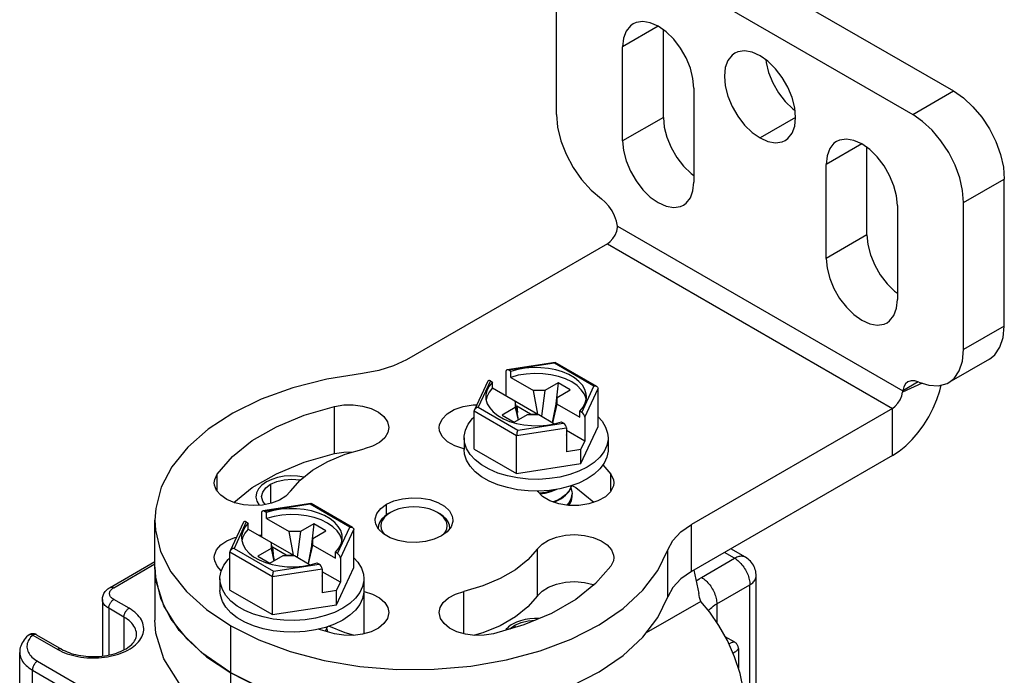
# Model space of a CAD drawing. Units: inches. Extents: x 0.5 to 33.6, y 0.5 to 21.6.
# Drawn here: x 29.7 to 30.3, y 14.1 to 14.5 of the extents above; entities that cross this region are included whole.
import ezdxf

# ---------------------------------------------------------------- set-up
doc = ezdxf.new("R2010")
doc.units = ezdxf.units.IN
doc.header["$LTSCALE"] = 1.87
doc.header["$MEASUREMENT"] = 0
doc.linetypes.add('HIDDEN', pattern=[0.2, 0.1, -0.1])
doc.layers.get('0').update_dxf_attribs({"linetype": 'CONTINUOUS'})
doc.layers.add('AXIS', color=7, linetype='CONTINUOUS')
doc.layers.add('DEFAULT_2', color=7, linetype='HIDDEN')

msp = doc.modelspace()

# ---------------------------------------------------------------- linework, layer by layer
at = {"color": 7, "linetype": 'CONTINUOUS'}
for p, q in [((30.08044, 14.61167), (30.28924, 14.49112)), ((30.05261, 14.5956), (30.2614, 14.47505)), ((30.2614, 14.47505), (30.28924, 14.49112)), ((30.2962, 14.41478), (30.32404, 14.43085)), ((30.05944, 14.39877), (30.25456, 14.28612)), ((30.05261, 14.38665), (29.91527, 14.30736)), ((30.05261, 14.38665), (30.24748, 14.27414)), ((30.01691, 14.30558), (29.98402, 14.30049)), ((30.01647, 14.30502), (29.98522, 14.30019)), ((30.04345, 14.28944), (30.01647, 14.30502)), ((30.01691, 14.30558), (30.01699, 14.30556)), ((30.04543, 14.28915), (30.01699, 14.30556)), ((29.98318, 14.29932), (29.98318, 14.28288)), ((29.98661, 14.29938), (29.98522, 14.30019)), ((29.98661, 14.29537), (29.98661, 14.29938)), ((29.98661, 14.29537), (30.00215, 14.2864)), ((29.97078, 14.29272), (29.96171, 14.27317)), ((29.9727, 14.29295), (29.96432, 14.27492)), ((29.9727, 14.29295), (29.97409, 14.29215)), ((29.97409, 14.28813), (29.97409, 14.29215)), ((29.97409, 14.28813), (30.0051, 14.27023)), ((30.01885, 14.29162), (30.0098, 14.2864)), ((30.01885, 14.29162), (30.01735, 14.27727)), ((30.0272, 14.2868), (30.01885, 14.29162)), ((30.03508, 14.2714), (30.04345, 14.28944)), ((30.03712, 14.26818), (30.04624, 14.28783)), ((30.04624, 14.26174), (30.04624, 14.28783)), ((30.26796, 14.29136), (30.2544, 14.28528)), ((30.26517, 14.29225), (30.25456, 14.28612)), ((30.0051, 14.27023), (30.00215, 14.2864)), ((30.0098, 14.2864), (30.00215, 14.2864)), ((30.0098, 14.2864), (30.00751, 14.26884)), ((30.01816, 14.28157), (30.01495, 14.26454)), ((30.01816, 14.28157), (30.0272, 14.2868)), ((30.01816, 14.27715), (30.01816, 14.28157)), ((29.96432, 14.27492), (29.99131, 14.25933)), ((29.98962, 14.27474), (29.98057, 14.26952)), ((29.98962, 14.27916), (29.98962, 14.27474)), ((29.99194, 14.26644), (29.98962, 14.27916)), ((29.98962, 14.27474), (29.99153, 14.2662)), ((29.9906, 14.27571), (29.99029, 14.27553)), ((29.9906, 14.27571), (29.99106, 14.27129)), ((30.00009, 14.27023), (29.9906, 14.27571)), ((30.0152, 14.26439), (30.01816, 14.27715)), ((30.01816, 14.27715), (30.03369, 14.26818)), ((30.24748, 14.27414), (30.11014, 14.19485)), ((30.24748, 14.24199), (30.24748, 14.27414)), ((29.96154, 14.24636), (29.96154, 14.27244)), ((29.96154, 14.27244), (29.99057, 14.25568)), ((29.98057, 14.26952), (29.98893, 14.2647)), ((29.98893, 14.2647), (29.99797, 14.26992)), ((29.99797, 14.26992), (30.00563, 14.26992)), ((30.00009, 14.27023), (30.00013, 14.26992)), ((30.00009, 14.27023), (30.0051, 14.27023)), ((30.00563, 14.26992), (30.01647, 14.26367)), ((30.03369, 14.26818), (30.03369, 14.2722)), ((30.03508, 14.2714), (30.03369, 14.2722)), ((30.03712, 14.26818), (30.03712, 14.25174)), ((29.99057, 14.25568), (30.0246, 14.26095)), ((29.99131, 14.25933), (30.02256, 14.26417)), ((30.01638, 14.26364), (30.02117, 14.26497)), ((30.02117, 14.26497), (30.02256, 14.26417)), ((30.0246, 14.26095), (30.0246, 14.24451)), ((30.03448, 14.23639), (30.04624, 14.26174)), ((29.95468, 14.25405), (29.95468, 14.24601)), ((29.99057, 14.2296), (29.99057, 14.25568)), ((30.03712, 14.25174), (30.0246, 14.25897)), ((30.0247, 14.25602), (30.0246, 14.25608)), ((30.0246, 14.25596), (30.0247, 14.25602)), ((30.0531, 14.25405), (30.0531, 14.24601)), ((30.03448, 14.24603), (30.03712, 14.25174)), ((29.96154, 14.24636), (29.99057, 14.2296)), ((30.03448, 14.24603), (30.0246, 14.24451)), ((30.03448, 14.23639), (30.03448, 14.24603)), ((30.24748, 14.24199), (30.11014, 14.1627)), ((29.99057, 14.2296), (30.03448, 14.23639)), ((30.02767, 14.21973), (30.02812, 14.22134)), ((30.02404, 14.21518), (30.02129, 14.21306)), ((30.02129, 14.21266), (30.02404, 14.21478)), ((30.02765, 14.21165), (30.0284, 14.2143)), ((30.0284, 14.2143), (30.0285, 14.21568)), ((29.84987, 14.20914), (29.81698, 14.20405)), ((29.84943, 14.20858), (29.81819, 14.20375)), ((29.87642, 14.193), (29.84943, 14.20858)), ((29.84987, 14.20914), (29.84996, 14.20912)), ((29.87839, 14.19271), (29.84996, 14.20912)), ((29.81615, 14.20289), (29.81615, 14.18645)), ((29.81958, 14.20295), (29.81819, 14.20375)), ((29.81958, 14.19893), (29.81958, 14.20295)), ((29.90437, 14.20302), (29.90297, 14.20222)), ((29.93638, 14.20302), (29.93777, 14.20221)), ((29.93869, 14.20146), (29.93638, 14.20302)), ((29.80375, 14.19629), (29.79467, 14.17674)), ((29.80566, 14.19652), (29.79729, 14.17848)), ((29.80566, 14.19652), (29.80705, 14.19572)), ((29.80705, 14.1917), (29.80705, 14.19572)), ((29.81958, 14.19893), (29.83512, 14.18996)), ((29.85182, 14.19518), (29.84277, 14.18996)), ((29.85182, 14.19518), (29.85031, 14.18083)), ((29.86017, 14.19036), (29.85182, 14.19518)), ((29.89607, 14.19439), (29.89577, 14.19217)), ((30.11014, 14.1627), (30.11014, 14.19485)), ((29.80705, 14.1917), (29.83807, 14.17379)), ((29.83807, 14.17379), (29.83512, 14.18996)), ((29.84277, 14.18996), (29.83512, 14.18996)), ((29.84277, 14.18996), (29.84047, 14.1724)), ((29.85112, 14.18514), (29.86017, 14.19036)), ((29.86805, 14.17496), (29.87642, 14.193)), ((29.87009, 14.17174), (29.87921, 14.19139)), ((29.87921, 14.16531), (29.87921, 14.19139)), ((29.82259, 14.18273), (29.82259, 14.17831)), ((29.82491, 14.17001), (29.82259, 14.18273)), ((29.85112, 14.18514), (29.84792, 14.1681)), ((29.84817, 14.16796), (29.85112, 14.18072)), ((29.85112, 14.18072), (29.85112, 14.18514)), ((29.85112, 14.18072), (29.86666, 14.17175)), ((29.7945, 14.14992), (29.7945, 14.17601)), ((29.7945, 14.17601), (29.82353, 14.15925)), ((29.79729, 14.17848), (29.82428, 14.1629)), ((29.82259, 14.17831), (29.81354, 14.17308)), ((29.81354, 14.17308), (29.82189, 14.16826)), ((29.82189, 14.16826), (29.83094, 14.17349)), ((29.82259, 14.17831), (29.82449, 14.16976)), ((29.82356, 14.17927), (29.82325, 14.17909)), ((29.82356, 14.17927), (29.82403, 14.17485)), ((29.83306, 14.17379), (29.82356, 14.17927)), ((29.83094, 14.17349), (29.8386, 14.17349)), ((29.83306, 14.17379), (29.8331, 14.17349)), ((29.83306, 14.17379), (29.83807, 14.17379)), ((29.8386, 14.17349), (29.84943, 14.16723)), ((29.86666, 14.17175), (29.86666, 14.17577)), ((29.86805, 14.17496), (29.86666, 14.17577)), ((30.09402, 14.14536), (30.09402, 14.1775)), ((30.1396, 14.17168), (30.13264, 14.17569)), ((30.14699, 14.17241), (30.13697, 14.17819)), ((29.7126, 14.15183), (29.74321, 14.1695)), ((29.71506, 14.15158), (29.74321, 14.16783)), ((29.82428, 14.1629), (29.85552, 14.16773)), ((29.84935, 14.16721), (29.85413, 14.16853)), ((29.85413, 14.16853), (29.85552, 14.16773)), ((29.87009, 14.17174), (29.87009, 14.1553)), ((30.11698, 14.15862), (30.1396, 14.17168)), ((29.74321, 14.16565), (29.74321, 14.12949)), ((29.82353, 14.15925), (29.85756, 14.16451)), ((29.85756, 14.16451), (29.85756, 14.14807)), ((29.87009, 14.1553), (29.85756, 14.16253)), ((29.85767, 14.15958), (29.85756, 14.15964)), ((29.85756, 14.15952), (29.85767, 14.15958)), ((29.86744, 14.13995), (29.87921, 14.16531)), ((30.15437, 13.84778), (30.15437, 14.15962)), ((29.78764, 14.15761), (29.78764, 14.14958)), ((29.82353, 14.13316), (29.82353, 14.15925)), ((29.86744, 14.1496), (29.87009, 14.1553)), ((29.88607, 14.15761), (29.88607, 14.14958)), ((30.12742, 14.14054), (30.15004, 14.15359)), ((30.15004, 13.84363), (30.15004, 14.15359)), ((29.7945, 14.14992), (29.82353, 14.13316)), ((29.86744, 14.1496), (29.85756, 14.14807)), ((29.86744, 14.13995), (29.86744, 14.1496)), ((29.70726, 14.14355), (29.70726, 14.10482)), ((29.7255, 14.13752), (29.71506, 14.14355)), ((29.82353, 14.13316), (29.86744, 14.13995)), ((30.1164, 14.14221), (30.07918, 14.12072)), ((30.12742, 14.14054), (30.12742, 14.12789)), ((29.71158, 14.13752), (29.71158, 14.1055)), ((29.72202, 14.13149), (29.71158, 14.13752)), ((29.72202, 14.13149), (29.72202, 14.10908)), ((29.65974, 14.11924), (29.67678, 14.10939)), ((29.6622, 14.11948), (29.67924, 14.10964)), ((29.7951, 14.12547), (29.81434, 14.11585)), ((29.85985, 14.12446), (29.85311, 14.12276)), ((29.85979, 14.12181), (29.86064, 14.12329)), ((29.86064, 14.12329), (29.86108, 14.1249)), ((29.86068, 14.12344), (29.86125, 14.1214)), ((30.00664, 14.10846), (30.02792, 14.11651)), ((30.13973, 14.11432), (30.13321, 14.11808)), ((29.65074, 4.52714), (29.65074, 14.10739)), ((30.14219, 14.11006), (30.14219, 14.09655)), ((29.66286, 14.10136), (29.87166, 13.98081)), ((29.65938, 4.51509), (29.65938, 14.09533)), ((29.65938, 14.09533), (29.86818, 13.97479)), ((29.7951, 14.09332), (29.81434, 14.08371))]:
    msp.add_line(p, q, dxfattribs=at)
for points in [[(30.28924, 14.49112), (30.29603, 14.48643), (30.30255, 14.48038), (30.30857, 14.47319), (30.31384, 14.46515), (30.31817, 14.45656), (30.32139, 14.44776), (30.32337, 14.43908), (30.32404, 14.43085)], [(30.2962, 14.41478), (30.29553, 14.423), (30.29355, 14.43169), (30.29033, 14.44049), (30.286, 14.44908), (30.28073, 14.45712), (30.27472, 14.4643), (30.26819, 14.47036), (30.2614, 14.47505)], [(30.05261, 14.38665), (30.05461, 14.38815), (30.05644, 14.39019), (30.05795, 14.39263), (30.05901, 14.39523), (30.05952, 14.39779)], [(30.05952, 14.39779), (30.05953, 14.3981), (30.05951, 14.39843), (30.05944, 14.39877)], [(29.91527, 14.30736), (29.90637, 14.30314), (29.89623, 14.29999), (29.88522, 14.29805)], [(30.03834, 14.28218), (30.03819, 14.28399), (30.0373, 14.28701), (30.03562, 14.28992), (30.03318, 14.29264), (30.03005, 14.29512), (30.0263, 14.29728), (30.02202, 14.29909), (30.0173, 14.3005), (30.01227, 14.30147), (30.00704, 14.30198), (30.00173, 14.30203), (29.99647, 14.3016), (29.9914, 14.30071), (29.98661, 14.29938)], [(30.01647, 14.30502), (30.01667, 14.30539), (30.01686, 14.30556), (30.01691, 14.30558)], [(29.88522, 14.29805), (29.86073, 14.29411), (29.83744, 14.28818), (29.81587, 14.28039), (29.79645, 14.27089), (29.77959, 14.25989), (29.76563, 14.2476), (29.75487, 14.23429), (29.74752, 14.22022), (29.74374, 14.20569), (29.74321, 14.1978)], [(30.0381, 14.28024), (30.03805, 14.28074), (30.03686, 14.28392), (30.03479, 14.28695), (30.0319, 14.28974), (30.02825, 14.29222), (30.02395, 14.29433), (30.01911, 14.296), (30.01387, 14.29719), (30.00836, 14.29788), (30.00272, 14.29804), (29.99712, 14.29766), (29.99171, 14.29676), (29.98661, 14.29537)], [(29.97409, 14.29215), (29.97179, 14.28939), (29.97025, 14.28646), (29.96951, 14.28342), (29.96944, 14.28218)], [(29.97409, 14.28813), (29.97167, 14.28519), (29.97011, 14.28206), (29.96969, 14.27999)], [(30.04345, 14.28944), (30.04423, 14.28948), (30.04493, 14.28936), (30.04543, 14.28915)], [(30.04543, 14.28915), (30.0455, 14.2891), (30.04591, 14.28874), (30.04616, 14.28831), (30.04624, 14.28783)], [(30.24748, 14.24199), (30.25208, 14.24501), (30.2566, 14.24867), (30.26097, 14.25293), (30.26509, 14.25769), (30.26891, 14.26289), (30.27235, 14.26843), (30.27535, 14.27421), (30.27786, 14.28013), (30.27984, 14.28609), (30.28079, 14.29007)], [(29.96944, 14.28218), (29.96958, 14.28036), (29.97047, 14.27734), (29.97216, 14.27443), (29.97459, 14.27171), (29.97773, 14.26924), (29.98148, 14.26707), (29.98576, 14.26526)], [(30.03369, 14.2722), (30.03599, 14.27496), (30.03753, 14.2779), (30.03827, 14.28093), (30.03834, 14.28218)], [(30.24748, 14.27414), (30.24948, 14.27564), (30.25131, 14.27768), (30.25283, 14.28012), (30.25388, 14.28272), (30.2544, 14.28528)], [(30.25456, 14.28612), (30.25449, 14.28586), (30.25443, 14.28558), (30.2544, 14.28528)], [(29.96432, 14.27492), (29.96355, 14.27471), (29.96285, 14.27438), (29.96228, 14.27394), (29.96186, 14.27345), (29.96171, 14.27317)], [(29.95468, 14.25405), (29.95471, 14.25511), (29.95553, 14.25933), (29.95744, 14.26343), (29.96038, 14.26733), (29.96154, 14.26839)], [(29.96171, 14.27317), (29.96162, 14.27295), (29.96154, 14.27244)], [(30.04624, 14.26842), (30.049, 14.26541), (30.05142, 14.2614), (30.05279, 14.25723), (30.0531, 14.25405)], [(29.98576, 14.26526), (29.99048, 14.26386), (29.99551, 14.26289), (30.00074, 14.26237), (30.00605, 14.26233), (30.0113, 14.26275), (30.01638, 14.26364)], [(29.95878, 14.24269), (29.95635, 14.2467), (29.95499, 14.25087), (29.95468, 14.25405)], [(29.99131, 14.25933), (29.9911, 14.2588), (29.99092, 14.25817), (29.99076, 14.2575), (29.99065, 14.25683), (29.99059, 14.25622), (29.99057, 14.25568)], [(30.0531, 14.25405), (30.05307, 14.25299), (30.05224, 14.24877), (30.05034, 14.24467), (30.0474, 14.24077)], [(30.00573, 14.21762), (29.99838, 14.21778), (29.99115, 14.21857), (29.98421, 14.21997), (29.97771, 14.22196), (29.97179, 14.22448), (29.96659, 14.22748), (29.96222, 14.2309), (29.95878, 14.23465), (29.95635, 14.23866), (29.95499, 14.24283), (29.95468, 14.24601)], [(29.99838, 14.22582), (29.99115, 14.22661), (29.98421, 14.22801), (29.97771, 14.22999), (29.97179, 14.23251), (29.96659, 14.23552), (29.96222, 14.23893), (29.95878, 14.24269)], [(30.0531, 14.24601), (30.05307, 14.24495), (30.05224, 14.24073), (30.05034, 14.23663), (30.0474, 14.23274), (30.04349, 14.22914), (30.03869, 14.22592)], [(30.0474, 14.24077), (30.04349, 14.23718), (30.03869, 14.23396)], [(30.03869, 14.23396), (30.03311, 14.23119), (30.02688, 14.22893), (30.02014, 14.22723)], [(30.02014, 14.22723), (30.01304, 14.22613), (30.00573, 14.22566), (29.99838, 14.22582)], [(30.03869, 14.22592), (30.03311, 14.22315), (30.02688, 14.22089), (30.02014, 14.2192)], [(30.02799, 14.22129), (30.02767, 14.22013), (30.0262, 14.21756), (30.02404, 14.21518)], [(30.02014, 14.2192), (30.01304, 14.2181), (30.00573, 14.21762)], [(30.01624, 14.21859), (30.01429, 14.21782), (30.01028, 14.21676), (30.00613, 14.21611)], [(30.00646, 14.21578), (30.01002, 14.2163), (30.01415, 14.21738), (30.01793, 14.21885)], [(30.02404, 14.21478), (30.0262, 14.21717), (30.02767, 14.21973)], [(30.0285, 14.21608), (30.0284, 14.21473), (30.02767, 14.21209), (30.0262, 14.20953), (30.02487, 14.20806)], [(30.02771, 14.21988), (30.0284, 14.21744), (30.0285, 14.21608)], [(29.84943, 14.20858), (29.84964, 14.20895), (29.84983, 14.20913), (29.84987, 14.20914)], [(29.93638, 14.20302), (29.93368, 14.20435), (29.93065, 14.20542), (29.92737, 14.20621), (29.92391, 14.20669), (29.92037, 14.20685), (29.91683, 14.20669), (29.91338, 14.20621), (29.9101, 14.20542), (29.90707, 14.20435), (29.90437, 14.20302)], [(30.02129, 14.21306), (30.01796, 14.21123), (30.01547, 14.21026)], [(30.01603, 14.21007), (30.01802, 14.21086), (30.02129, 14.21266)], [(30.02519, 14.20801), (30.02617, 14.20909), (30.02765, 14.21165)], [(29.87131, 14.18574), (29.87116, 14.18756), (29.87027, 14.19058), (29.86859, 14.19348), (29.86615, 14.19621), (29.86302, 14.19868), (29.85927, 14.20085), (29.85498, 14.20265), (29.85027, 14.20406), (29.84524, 14.20503), (29.84, 14.20555), (29.8347, 14.20559), (29.82944, 14.20516), (29.82436, 14.20428), (29.81958, 14.20295)], [(29.87107, 14.18381), (29.87101, 14.1843), (29.86983, 14.18748), (29.86776, 14.19051), (29.86486, 14.1933), (29.86122, 14.19579), (29.85692, 14.19789), (29.85208, 14.19956), (29.84684, 14.20076), (29.84132, 14.20144), (29.83569, 14.2016), (29.83009, 14.20122), (29.82467, 14.20033), (29.81958, 14.19893)], [(29.90297, 14.20222), (29.90047, 14.20052), (29.89845, 14.19862), (29.89697, 14.19656), (29.89607, 14.19439)], [(29.90437, 14.20302), (29.90206, 14.20146), (29.9002, 14.19971), (29.89884, 14.19782), (29.89801, 14.19582), (29.89774, 14.19378), (29.89801, 14.19173), (29.89884, 14.18974), (29.90013, 14.18794)], [(29.94498, 14.19217), (29.94468, 14.19439), (29.94377, 14.19656), (29.9423, 14.19862), (29.94028, 14.20052), (29.93777, 14.20221)], [(29.94072, 14.1881), (29.9419, 14.18974), (29.94273, 14.19173), (29.94301, 14.19378), (29.94273, 14.19582), (29.9419, 14.19782), (29.94054, 14.19971), (29.93869, 14.20146)], [(29.74321, 14.1978), (29.7436, 14.191), (29.74711, 14.17645), (29.7542, 14.16233), (29.76471, 14.14895), (29.77844, 14.13658), (29.7951, 14.12547)], [(29.80705, 14.19572), (29.80475, 14.19295), (29.80322, 14.19002), (29.80248, 14.18699), (29.80241, 14.18574)], [(30.09402, 14.1775), (30.09739, 14.18386), (30.10283, 14.18971), (30.11014, 14.19485)], [(29.80705, 14.1917), (29.80463, 14.18876), (29.80308, 14.18563), (29.80266, 14.18355)], [(29.87642, 14.193), (29.8772, 14.19304), (29.8779, 14.19292), (29.87839, 14.19271)], [(29.87839, 14.19271), (29.87847, 14.19266), (29.87888, 14.1923), (29.87913, 14.19187), (29.87921, 14.19139)], [(29.80241, 14.18574), (29.80255, 14.18392), (29.80344, 14.1809), (29.80513, 14.178), (29.80756, 14.17528), (29.81069, 14.1728), (29.81445, 14.17064), (29.81873, 14.16883)], [(29.86666, 14.17577), (29.86896, 14.17853), (29.8705, 14.18146), (29.87124, 14.18449), (29.87131, 14.18574)], [(29.79467, 14.17674), (29.79458, 14.17651), (29.7945, 14.17601)], [(29.79729, 14.17848), (29.79651, 14.17828), (29.79582, 14.17794), (29.79524, 14.17751), (29.79483, 14.17702), (29.79467, 14.17674)], [(30.02792, 14.11651), (30.04698, 14.12625), (30.06343, 14.13746), (30.07693, 14.14992), (30.0872, 14.16336), (30.09402, 14.1775)], [(30.14699, 14.17241), (30.14644, 14.17268), (30.14586, 14.17288), (30.14525, 14.17302), (30.14461, 14.17309), (30.14394, 14.17309), (30.14325, 14.17302), (30.14254, 14.17289), (30.14182, 14.17268), (30.14109, 14.17241), (30.14035, 14.17208), (30.1396, 14.17168)], [(29.7885, 14.1629), (29.79041, 14.167), (29.79335, 14.17089), (29.7945, 14.17195)], [(29.81873, 14.16883), (29.82345, 14.16742), (29.82848, 14.16645), (29.83371, 14.16594), (29.83902, 14.16589), (29.84427, 14.16632), (29.84935, 14.16721)], [(29.87921, 14.17198), (29.88196, 14.16898), (29.88439, 14.16497), (29.88576, 14.1608), (29.88607, 14.15761)], [(30.1396, 14.17168), (30.14035, 14.17122), (30.14109, 14.1707), (30.14182, 14.17012), (30.14254, 14.16949), (30.14325, 14.16881), (30.14394, 14.16808), (30.14461, 14.16731), (30.14525, 14.1665), (30.14586, 14.16566), (30.14644, 14.16479), (30.14699, 14.16388), (30.14749, 14.16296), (30.14796, 14.16202), (30.14839, 14.16107), (30.14877, 14.16011), (30.1491, 14.15915), (30.14938, 14.15819), (30.14962, 14.15723), (30.1498, 14.15629), (30.14994, 14.15537), (30.15002, 14.15447), (30.15004, 14.15359)], [(30.15437, 14.15962), (30.15433, 14.1607), (30.15421, 14.16178), (30.15401, 14.16284), (30.15373, 14.16391), (30.15337, 14.16495), (30.15294, 14.16595), (30.15242, 14.16695), (30.15183, 14.1679), (30.15118, 14.16878), (30.15044, 14.16965), (30.14965, 14.17044), (30.14882, 14.17116), (30.1479, 14.17183), (30.14699, 14.17241)], [(29.74321, 14.16565), (29.7436, 14.15885), (29.74711, 14.1443), (29.7542, 14.13019), (29.76471, 14.11681), (29.77844, 14.10443), (29.7951, 14.09332)], [(29.78764, 14.15761), (29.78768, 14.15868), (29.7885, 14.1629)], [(29.82428, 14.1629), (29.82407, 14.16237), (29.82388, 14.16174), (29.82373, 14.16106), (29.82362, 14.1604), (29.82356, 14.15979), (29.82353, 14.15925)], [(30.11014, 14.1627), (30.10283, 14.15757), (30.09739, 14.15171), (30.09402, 14.14536)], [(30.15004, 14.15359), (30.15076, 14.15404), (30.15142, 14.15451), (30.15202, 14.15501), (30.15256, 14.15554), (30.15303, 14.15608), (30.15344, 14.15664), (30.15377, 14.15722), (30.15403, 14.15781), (30.15422, 14.15841), (30.15433, 14.15901), (30.15437, 14.15962)], [(29.8387, 14.12922), (29.83135, 14.12938), (29.82412, 14.13017), (29.81718, 14.13157), (29.81067, 14.13356), (29.80476, 14.13608), (29.79956, 14.13908), (29.79519, 14.1425), (29.79175, 14.14625), (29.78932, 14.15026), (29.78795, 14.15443), (29.78764, 14.15761)], [(29.88607, 14.15761), (29.88603, 14.15655), (29.88521, 14.15233), (29.88331, 14.14823), (29.88037, 14.14434), (29.87645, 14.14074), (29.87166, 14.13752)], [(30.11337, 14.15624), (30.11378, 14.15656), (30.11534, 14.15761), (30.11698, 14.15862)], [(30.11698, 14.15862), (30.11773, 14.15816), (30.11847, 14.15764), (30.1192, 14.15706), (30.11993, 14.15643), (30.12063, 14.15575), (30.12132, 14.15502), (30.12199, 14.15425), (30.12263, 14.15345), (30.12324, 14.1526), (30.12382, 14.15173), (30.12437, 14.15082), (30.12487, 14.1499), (30.12534, 14.14896), (30.12577, 14.14801), (30.12615, 14.14705), (30.12648, 14.14609), (30.12677, 14.14513), (30.127, 14.14418), (30.12719, 14.14324), (30.12732, 14.14231), (30.1274, 14.14141), (30.12742, 14.14054)], [(29.70726, 14.14355), (29.70729, 14.14424), (29.70738, 14.14494), (29.70752, 14.14563), (29.70773, 14.14632), (29.70801, 14.147), (29.70834, 14.14767), (29.70875, 14.14833), (29.70922, 14.14898), (29.70976, 14.1496), (29.71037, 14.15021), (29.71105, 14.15079), (29.7118, 14.15133), (29.7126, 14.15183)], [(29.71506, 14.14355), (29.71454, 14.14388), (29.71406, 14.14423), (29.71363, 14.1446), (29.71325, 14.14499), (29.71293, 14.14539), (29.71266, 14.14581), (29.71245, 14.14624), (29.7123, 14.14668), (29.71221, 14.14712), (29.71218, 14.14757), (29.71221, 14.14801), (29.7123, 14.14846), (29.71245, 14.14889), (29.71266, 14.14932), (29.71293, 14.14974), (29.71325, 14.15015), (29.71363, 14.15054), (29.71406, 14.15091), (29.71454, 14.15126), (29.71506, 14.15158)], [(29.7126, 14.15183), (29.71272, 14.15189), (29.71296, 14.15198), (29.71323, 14.15204), (29.71351, 14.15206), (29.7138, 14.15204), (29.71411, 14.15198), (29.71442, 14.15189), (29.71474, 14.15175), (29.71506, 14.15158)], [(29.85311, 14.12276), (29.84601, 14.12166), (29.8387, 14.12118), (29.83135, 14.12134), (29.82412, 14.12213), (29.81718, 14.12354), (29.81067, 14.12552), (29.80476, 14.12804), (29.79956, 14.13104), (29.79519, 14.13446), (29.79175, 14.13822), (29.78932, 14.14222), (29.78795, 14.1464), (29.78764, 14.14958)], [(29.88607, 14.14958), (29.88603, 14.14852), (29.88521, 14.1443), (29.88331, 14.14019), (29.88037, 14.1363), (29.87645, 14.13271), (29.87166, 14.12949)], [(29.71158, 14.13752), (29.71086, 14.13797), (29.7102, 14.13844), (29.7096, 14.13894), (29.70906, 14.13946), (29.70859, 14.14001), (29.70819, 14.14057), (29.70786, 14.14115), (29.70759, 14.14174), (29.70741, 14.14234), (29.70729, 14.14294), (29.70726, 14.14355)], [(29.71158, 14.13752), (29.7116, 14.1379), (29.71164, 14.13829), (29.71171, 14.1387), (29.71182, 14.13911), (29.71195, 14.13952), (29.7121, 14.13994), (29.71228, 14.14035), (29.71249, 14.14075), (29.71272, 14.14115), (29.71296, 14.14153), (29.71323, 14.14189), (29.71351, 14.14223), (29.7138, 14.14255), (29.71411, 14.14285), (29.71442, 14.14311), (29.71474, 14.14335), (29.71506, 14.14355)], [(30.00664, 14.07631), (30.02792, 14.08437), (30.04698, 14.0941), (30.06343, 14.10531), (30.07693, 14.11777), (30.0872, 14.13122), (30.09402, 14.14536)], [(30.14656, 14.07122), (30.14576, 14.08169), (30.14339, 14.09291), (30.13961, 14.10438), (30.13466, 14.1155), (30.12885, 14.12583), (30.12262, 14.13484), (30.1164, 14.14221)], [(30.12173, 14.13589), (30.12216, 14.1364), (30.12303, 14.1373), (30.124, 14.13817), (30.12506, 14.13899), (30.1262, 14.13979), (30.12742, 14.14054)], [(29.67678, 14.10939), (29.67827, 14.10859), (29.67983, 14.10783), (29.68148, 14.10713), (29.68319, 14.10648), (29.68496, 14.1059), (29.68679, 14.10538), (29.68867, 14.10492), (29.69059, 14.10452), (29.69255, 14.1042), (29.69455, 14.10394), (29.69656, 14.10375), (29.69859, 14.10362), (29.70063, 14.10357), (29.70267, 14.10359), (29.70471, 14.10368), (29.70673, 14.10383), (29.70874, 14.10406), (29.71071, 14.10435), (29.71266, 14.10471), (29.71456, 14.10514), (29.71642, 14.10563), (29.71822, 14.10618), (29.71996, 14.1068), (29.72164, 14.10747), (29.72324, 14.1082), (29.72477, 14.10898), (29.72621, 14.10982), (29.72757, 14.1107), (29.72883, 14.11162), (29.73, 14.11259), (29.73106, 14.1136), (29.73202, 14.11464), (29.73287, 14.11571), (29.73361, 14.11681), (29.73423, 14.11793), (29.73474, 14.11907), (29.73513, 14.12023), (29.73541, 14.1214), (29.73556, 14.12257), (29.73559, 14.12375), (29.7355, 14.12493), (29.73528, 14.1261), (29.73495, 14.12727), (29.7345, 14.12842), (29.73394, 14.12955), (29.73325, 14.13066), (29.73246, 14.13174), (29.73155, 14.1328), (29.73054, 14.13383), (29.72942, 14.13481), (29.72821, 14.13576), (29.7269, 14.13666), (29.7255, 14.13752)], [(29.72202, 14.13149), (29.72204, 14.13187), (29.72208, 14.13227), (29.72215, 14.13267), (29.72226, 14.13308), (29.72239, 14.1335), (29.72254, 14.13391), (29.72272, 14.13432), (29.72293, 14.13473), (29.72316, 14.13512), (29.7234, 14.1355), (29.72367, 14.13586), (29.72395, 14.1362), (29.72424, 14.13652), (29.72455, 14.13682), (29.72486, 14.13708), (29.72518, 14.13732), (29.7255, 14.13752)], [(29.87166, 14.13752), (29.86608, 14.13475), (29.85985, 14.13249), (29.85311, 14.1308)], [(29.73067, 14.11944), (29.73064, 14.12023), (29.7305, 14.12127), (29.73025, 14.12231), (29.72989, 14.12334), (29.72941, 14.12436), (29.72884, 14.12535), (29.72815, 14.12633), (29.72737, 14.12727), (29.72648, 14.12819), (29.7255, 14.12907), (29.72443, 14.12992), (29.72327, 14.13073), (29.72202, 14.13149)], [(29.85311, 14.1308), (29.84601, 14.1297), (29.8387, 14.12922)], [(29.87166, 14.12949), (29.86608, 14.12672), (29.85985, 14.12446)], [(29.65974, 14.11924), (29.65893, 14.11848), (29.65821, 14.1177), (29.65757, 14.1169), (29.65703, 14.11607), (29.65657, 14.11523), (29.6562, 14.11437), (29.65593, 14.1135), (29.65575, 14.11262), (29.65566, 14.11174), (29.65567, 14.11086), (29.65578, 14.10998), (29.65598, 14.1091), (29.65628, 14.10823), (29.65667, 14.10738), (29.65715, 14.10654), (29.65772, 14.10572), (29.65837, 14.10492), (29.65911, 14.10414), (29.65994, 14.1034), (29.66084, 14.10268), (29.66182, 14.102), (29.66286, 14.10136)], [(29.6622, 14.11948), (29.66209, 14.11954), (29.6617, 14.11973), (29.66129, 14.11989), (29.66086, 14.12001), (29.66044, 14.12009), (29.66001, 14.12013), (29.65956, 14.12014), (29.65913, 14.1201), (29.65869, 14.12003), (29.65825, 14.11991), (29.65783, 14.11976), (29.65742, 14.11956), (29.65703, 14.11933), (29.65666, 14.11906), (29.6565, 14.11892)], [(29.65974, 14.11924), (29.65936, 14.11936), (29.65898, 14.11946), (29.65861, 14.11951), (29.65825, 14.11953), (29.65791, 14.11951), (29.65757, 14.11946), (29.65726, 14.11937), (29.65697, 14.11924), (29.6567, 14.11908), (29.6565, 14.11892)], [(29.6622, 14.11948), (29.66214, 14.11951), (29.66201, 14.11957), (29.66189, 14.11962), (29.66175, 14.11966), (29.66162, 14.11968), (29.66148, 14.1197), (29.66133, 14.11971), (29.66118, 14.11971), (29.66103, 14.1197), (29.66087, 14.11967), (29.66072, 14.11964), (29.66056, 14.1196), (29.66039, 14.11954), (29.66023, 14.11948), (29.66007, 14.11941), (29.6599, 14.11933), (29.65974, 14.11924)], [(29.67924, 14.10964), (29.68045, 14.10898), (29.68173, 14.10836), (29.68309, 14.10776), (29.68453, 14.10721), (29.68602, 14.10671), (29.68758, 14.10624), (29.68919, 14.10583), (29.69085, 14.10547), (29.69255, 14.10516), (29.69429, 14.10491), (29.69606, 14.10471), (29.69785, 14.10457), (29.69965, 14.10449), (29.70146, 14.10447), (29.70327, 14.10451), (29.70507, 14.10461), (29.70686, 14.10477), (29.70862, 14.10499), (29.71036, 14.10527), (29.71205, 14.1056), (29.7137, 14.10598), (29.7153, 14.10641), (29.71684, 14.1069), (29.71832, 14.10742), (29.71973, 14.10799), (29.72107, 14.1086), (29.72233, 14.10924), (29.72351, 14.10991), (29.7246, 14.11061), (29.7256, 14.11133), (29.72652, 14.11207), (29.72734, 14.11283), (29.72808, 14.11359), (29.72873, 14.11437), (29.72929, 14.11517), (29.72976, 14.11598), (29.73014, 14.1168), (29.73043, 14.11765), (29.73061, 14.11852), (29.73067, 14.11944)], [(29.86096, 14.12486), (29.86064, 14.1237), (29.85959, 14.12187)], [(29.6565, 14.11892), (29.65548, 14.11797), (29.65455, 14.11698), (29.65373, 14.11597), (29.65302, 14.11493), (29.6524, 14.11387), (29.65188, 14.11281), (29.65147, 14.11173), (29.65115, 14.11065), (29.65092, 14.10956), (29.65078, 14.10848), (29.65074, 14.10739)], [(29.81434, 14.11585), (29.83577, 14.10793), (29.85895, 14.10185), (29.8834, 14.09776)], [(30.13973, 14.11432), (30.13957, 14.11438), (30.13931, 14.11442), (30.13901, 14.1144), (30.13865, 14.11434), (30.13825, 14.11424), (30.1378, 14.11409), (30.13732, 14.1139), (30.1368, 14.11367), (30.13624, 14.11341), (30.13571, 14.11314)], [(30.14219, 14.11006), (30.14217, 14.11044), (30.14212, 14.1109), (30.14201, 14.11135), (30.14187, 14.11179), (30.14169, 14.11222), (30.14146, 14.11262), (30.1412, 14.11301), (30.14091, 14.11336), (30.14058, 14.11369), (30.14022, 14.11399), (30.13984, 14.11425), (30.13973, 14.11432)], [(29.65074, 14.10739), (29.65074, 14.10719), (29.65081, 14.10618), (29.65099, 14.10517), (29.65127, 14.10417), (29.65165, 14.10318), (29.65213, 14.1022), (29.65272, 14.10124), (29.6534, 14.10031), (29.65418, 14.0994), (29.65505, 14.09851), (29.65601, 14.09766), (29.65705, 14.09685), (29.65818, 14.09607), (29.65938, 14.09533)], [(29.67924, 14.10964), (29.67913, 14.1097), (29.67888, 14.10979), (29.67862, 14.10985), (29.67833, 14.10987), (29.67804, 14.10985), (29.67774, 14.10979), (29.67742, 14.10969), (29.6771, 14.10956), (29.67678, 14.10939)], [(29.93405, 14.09582), (29.95922, 14.098), (29.98358, 14.10224), (30.00664, 14.10846)], [(30.14219, 14.11006), (30.14216, 14.10988), (30.14207, 14.10965), (30.1419, 14.10939), (30.14167, 14.10911), (30.14138, 14.10882), (30.14103, 14.1085), (30.14062, 14.10818), (30.14016, 14.10784), (30.13966, 14.10749), (30.1391, 14.10713), (30.13854, 14.10678)], [(29.66286, 14.10136), (29.66254, 14.10116), (29.66222, 14.10092), (29.66191, 14.10065), (29.66161, 14.10036), (29.66131, 14.10004), (29.66103, 14.0997), (29.66077, 14.09934), (29.66052, 14.09896), (29.66029, 14.09856), (29.66009, 14.09816), (29.65991, 14.09775), (29.65975, 14.09733), (29.65962, 14.09692), (29.65952, 14.09651), (29.65944, 14.0961), (29.6594, 14.09571), (29.65938, 14.09533)], [(29.8834, 14.09776), (29.9086, 14.09574), (29.93405, 14.09582)]]:
    msp.add_lwpolyline(points, dxfattribs=at)
for centre, start_param, end_param in [((29.98522, 14.29815), -0.92591, 0.644887), ((29.9727, 14.29091), -0.92591, 0.294005), ((30.03508, 14.26936), -2.496706, -0.92591), ((30.02256, 14.26213), -2.496706, -0.92591), ((29.81819, 14.20171), -0.92591, 0.644887), ((29.80566, 14.19448), -0.92591, 0.294005), ((29.86805, 14.17292), -2.496706, -0.92591), ((29.85552, 14.16569), -2.496706, -0.92591)]:
    msp.add_ellipse(centre, major_axis=(-0.00163, 0.00217), ratio=0.565749, start_param=start_param, end_param=end_param, dxfattribs=at)
at = {"layer": 'AXIS', "color": 7, "linetype": 'CONTINUOUS'}
for p, q in [((30.01781, 14.47505), (30.01781, 14.5755)), ((30.08741, 14.53532), (30.06305, 14.52126)), ((30.09088, 14.47304), (30.09088, 14.53286)), ((30.06305, 14.45697), (30.06305, 14.52126)), ((30.11176, 14.49313), (30.11176, 14.42884)), ((30.09088, 14.47304), (30.06305, 14.45697)), ((30.18136, 14.47304), (30.157, 14.45898)), ((30.2266, 14.45496), (30.20224, 14.4409)), ((30.23008, 14.39268), (30.23008, 14.4525)), ((30.20224, 14.3766), (30.20224, 14.4409)), ((30.32404, 14.3304), (30.32404, 14.43085)), ((30.25096, 14.41277), (30.25096, 14.34848)), ((30.2962, 14.31432), (30.2962, 14.41478)), ((30.23008, 14.39268), (30.20224, 14.3766)), ((30.32404, 14.3304), (30.2962, 14.31432)), ((30.31384, 14.30787), (30.286, 14.29179)), ((29.86599, 14.24336), (29.86599, 14.27551)), ((29.95448, 14.24653), (29.95468, 14.24647)), ((30.0495, 14.23551), (30.05498, 14.22919)), ((29.78577, 14.21763), (29.78577, 14.22919)), ((30.05498, 14.21761), (30.05498, 14.22919)), ((29.82224, 14.2223), (29.82224, 14.20921)), ((29.79722, 14.20989), (29.80981, 14.21997)), ((30.00465, 14.21764), (30.00479, 14.21749)), ((29.90158, 14.20127), (29.90158, 14.20864)), ((29.74321, 14.16565), (29.74321, 14.1978)), ((29.81405, 14.18766), (29.81621, 14.18753)), ((30.00479, 14.14596), (30.00479, 14.1781)), ((29.78857, 14.16305), (29.78577, 14.1664)), ((29.74388, 14.15673), (29.74321, 14.16565)), ((30.11176, 14.16364), (30.11524, 14.14766)), ((29.74924, 14.13918), (29.74388, 14.15673)), ((29.88627, 14.14906), (29.88605, 14.14912)), ((29.88627, 14.12016), (29.88627, 14.14906)), ((29.95448, 14.12016), (29.95448, 14.14906)), ((29.75981, 14.12242), (29.74924, 14.13918)), ((29.98599, 14.1234), (29.98927, 14.12587)), ((29.98927, 14.12587), (29.98927, 14.12428)), ((29.77525, 14.10698), (29.75981, 14.12242)), ((29.7951, 14.05716), (29.7951, 14.12547)), ((29.86599, 14.12008), (29.85485, 14.1232)), ((29.98593, 14.12331), (29.98599, 14.1234)), ((29.7951, 14.09332), (29.77525, 14.10698)), ((29.82159, 14.08012), (29.7951, 14.09332))]:
    msp.add_line(p, q, dxfattribs=at)
for points in [[(30.07018, 14.53703), (30.06836, 14.53573), (30.06546, 14.53207), (30.06366, 14.52716), (30.06305, 14.52126)], [(30.11176, 14.49313), (30.11115, 14.49974), (30.10935, 14.50673), (30.10645, 14.51374), (30.10259, 14.52042), (30.09797, 14.52644), (30.09283, 14.53149), (30.0874, 14.53532), (30.08198, 14.53775), (30.07684, 14.53864), (30.07222, 14.53795), (30.07018, 14.53703)], [(30.13978, 14.51694), (30.13796, 14.51564), (30.13506, 14.51198), (30.13325, 14.50707), (30.13264, 14.50117), (30.13325, 14.49456), (30.13506, 14.48757), (30.13796, 14.48056), (30.14181, 14.47388), (30.14643, 14.46786), (30.15158, 14.46281), (30.157, 14.45898)], [(30.157, 14.51523), (30.15158, 14.51766), (30.14643, 14.51855), (30.14181, 14.51786), (30.13978, 14.51694)], [(30.17423, 14.45727), (30.17605, 14.45857), (30.17895, 14.46223), (30.18075, 14.46713), (30.18136, 14.47304), (30.18075, 14.47965), (30.17895, 14.48664), (30.17605, 14.49365), (30.17219, 14.50033), (30.16757, 14.50634), (30.16242, 14.5114), (30.157, 14.51523)], [(30.16092, 14.51246), (30.16109, 14.51063), (30.16289, 14.50364), (30.1658, 14.49664), (30.16965, 14.48995), (30.17427, 14.48394), (30.17942, 14.47888), (30.18092, 14.47782)], [(30.01781, 14.47505), (30.01855, 14.46634), (30.02076, 14.45714), (30.02434, 14.44784), (30.02913, 14.43886), (30.03492, 14.43056), (30.04148, 14.42331), (30.04851, 14.41742)], [(30.09088, 14.47304), (30.0915, 14.46643), (30.0933, 14.45944), (30.0962, 14.45243), (30.10006, 14.44575), (30.10467, 14.43974), (30.10982, 14.43468), (30.11176, 14.43331)], [(30.06305, 14.45697), (30.06366, 14.45036), (30.06546, 14.44337), (30.06836, 14.43636), (30.07222, 14.42968), (30.07684, 14.42366), (30.08198, 14.41861), (30.0874, 14.41478), (30.09283, 14.41235), (30.09797, 14.41146), (30.10259, 14.41214), (30.10463, 14.41307)], [(30.157, 14.45898), (30.16242, 14.45655), (30.16757, 14.45566), (30.17219, 14.45635), (30.17423, 14.45727)], [(30.20938, 14.45666), (30.20755, 14.45536), (30.20465, 14.45171), (30.20285, 14.4468), (30.20224, 14.4409)], [(30.25096, 14.41277), (30.25035, 14.41938), (30.24855, 14.42637), (30.24564, 14.43337), (30.24179, 14.44006), (30.23717, 14.44607), (30.23202, 14.45113), (30.2266, 14.45496), (30.22118, 14.45738), (30.21603, 14.45828), (30.21141, 14.45759), (30.20938, 14.45666)], [(30.10463, 14.41307), (30.10645, 14.41437), (30.10935, 14.41803), (30.11115, 14.42293), (30.11176, 14.42884)], [(30.05944, 14.39877), (30.05877, 14.40221), (30.05753, 14.40574), (30.0558, 14.40918), (30.05365, 14.41238), (30.05118, 14.41516), (30.04851, 14.41742)], [(30.23008, 14.39268), (30.23069, 14.38607), (30.23249, 14.37908), (30.23539, 14.37207), (30.23925, 14.36539), (30.24387, 14.35937), (30.24902, 14.35432), (30.25096, 14.35295)], [(30.20224, 14.3766), (30.20285, 14.36999), (30.20465, 14.36301), (30.20755, 14.356), (30.21141, 14.34932), (30.21603, 14.3433), (30.22118, 14.33825), (30.2266, 14.33441), (30.23202, 14.33199), (30.23717, 14.3311), (30.24179, 14.33178), (30.24382, 14.33271)], [(30.24382, 14.33271), (30.24564, 14.33401), (30.24855, 14.33767), (30.25035, 14.34257), (30.25096, 14.34848)], [(30.31384, 14.30787), (30.31751, 14.31073), (30.32108, 14.3159), (30.32329, 14.32255), (30.32404, 14.3304)], [(30.286, 14.2918), (30.28967, 14.29466), (30.29324, 14.29982), (30.29545, 14.30647), (30.2962, 14.31432)], [(30.25811, 14.29227), (30.25647, 14.29089), (30.25524, 14.28878), (30.25456, 14.28612)], [(30.26549, 14.29215), (30.26282, 14.29297), (30.26036, 14.29304), (30.25811, 14.29227)], [(30.26549, 14.29215), (30.27253, 14.28992), (30.27908, 14.2896), (30.28488, 14.2912), (30.286, 14.2918)], [(29.78577, 14.22919), (29.79619, 14.24121), (29.80981, 14.25212), (29.82628, 14.26162), (29.84517, 14.26949), (29.86599, 14.27551)], [(29.86599, 14.27551), (29.87229, 14.27649), (29.87881, 14.27657), (29.88518, 14.27575), (29.89102, 14.27407), (29.896, 14.27163), (29.89982, 14.26858), (29.90226, 14.26508), (29.90319, 14.26102)], [(29.93755, 14.26102), (29.93775, 14.26292), (29.93952, 14.26687), (29.943, 14.27042), (29.94795, 14.27333), (29.95404, 14.2754), (29.96085, 14.27649), (29.96325, 14.27651)], [(29.90319, 14.26102), (29.90254, 14.25761), (29.90036, 14.25406), (29.89677, 14.25091), (29.89198, 14.24835), (29.88627, 14.24653)], [(29.95448, 14.24653), (29.94833, 14.24854), (29.94329, 14.2514), (29.9397, 14.25491), (29.93781, 14.25885), (29.93755, 14.26102)], [(29.80981, 14.21997), (29.82628, 14.22948), (29.84517, 14.23734), (29.86599, 14.24336)], [(29.83596, 14.21749), (29.8425, 14.22502), (29.85104, 14.23186), (29.86137, 14.23782), (29.87321, 14.24276), (29.88627, 14.24653)], [(29.86599, 14.24336), (29.87229, 14.24434), (29.87881, 14.24442), (29.87893, 14.24441)], [(29.7838, 14.22334), (29.78407, 14.22556), (29.78577, 14.22919)], [(30.05498, 14.22919), (30.05675, 14.22524), (30.05695, 14.22334)], [(29.83596, 14.21749), (29.8328, 14.21419), (29.82837, 14.21142), (29.82292, 14.20935), (29.81677, 14.20809), (29.81028, 14.20772), (29.80382, 14.20825), (29.79777, 14.20966), (29.79248, 14.21187), (29.78826, 14.21474), (29.78535, 14.21811), (29.78393, 14.22179), (29.7838, 14.22334)], [(29.81619, 14.21387), (29.81689, 14.21696), (29.81896, 14.21983), (29.82224, 14.2223)], [(29.82224, 14.2223), (29.82652, 14.2242), (29.83151, 14.22539), (29.83686, 14.2258), (29.84221, 14.22539), (29.84279, 14.22525)], [(30.05695, 14.22334), (30.05669, 14.22117), (30.0548, 14.21723), (30.05121, 14.21372), (30.04617, 14.21086), (30.04002, 14.20885), (30.03318, 14.20783), (30.02612, 14.20787), (30.01931, 14.20896), (30.01322, 14.21103), (30.00827, 14.21394), (30.00479, 14.21749)], [(30.02839, 14.22144), (30.03093, 14.21997), (30.04343, 14.20997)], [(29.81856, 14.20846), (29.81689, 14.21078), (29.81619, 14.21387)], [(29.8938, 14.1978), (29.89385, 14.19872), (29.895, 14.20236), (29.89763, 14.20573), (29.90158, 14.20864)], [(29.90158, 14.20864), (29.90662, 14.21093), (29.91247, 14.21244), (29.91877, 14.21311), (29.92516, 14.21289), (29.93128, 14.21179), (29.93676, 14.20987), (29.94129, 14.20726), (29.94461, 14.20409), (29.94651, 14.20056), (29.94695, 14.1978)], [(29.93916, 14.18695), (29.93412, 14.18467), (29.92828, 14.18315), (29.92198, 14.18248), (29.91558, 14.1827), (29.90947, 14.1838), (29.90398, 14.18572), (29.89945, 14.18833), (29.89614, 14.1915), (29.89423, 14.19503), (29.8938, 14.1978)], [(29.94695, 14.1978), (29.9469, 14.19687), (29.94574, 14.19323), (29.94312, 14.18986), (29.93916, 14.18695)], [(30.00479, 14.1781), (30.00794, 14.1814), (30.01237, 14.18417), (30.01782, 14.18624), (30.02397, 14.1875), (30.03046, 14.18787), (30.03692, 14.18734), (30.04297, 14.18593), (30.04826, 14.18372), (30.05248, 14.18085), (30.05539, 14.17748), (30.05682, 14.1738), (30.05695, 14.17225)], [(29.7838, 14.17225), (29.78393, 14.1738), (29.78535, 14.17748), (29.78826, 14.18085), (29.79248, 14.18372), (29.79777, 14.18593), (29.79908, 14.18623)], [(30.00479, 14.1781), (29.99825, 14.17057), (29.98971, 14.16373), (29.97938, 14.15777), (29.96754, 14.15283), (29.95448, 14.14906)], [(29.78577, 14.1664), (29.78407, 14.17003), (29.7838, 14.17225)], [(30.05498, 14.1664), (30.04455, 14.15438), (30.03093, 14.14347), (30.01447, 14.13397), (29.99558, 14.1261), (29.97476, 14.12008)], [(30.05695, 14.17225), (30.05668, 14.17003), (30.05498, 14.1664)], [(30.00479, 14.14596), (30.00794, 14.14926), (30.01237, 14.15202), (30.01782, 14.1541), (30.02397, 14.15535), (30.03046, 14.15573), (30.03692, 14.15519), (30.04297, 14.15378), (30.04352, 14.15355)], [(29.88627, 14.14906), (29.89198, 14.14724), (29.89677, 14.14468), (29.90036, 14.14153), (29.90254, 14.13798), (29.9032, 14.13457)], [(29.93755, 14.13457), (29.9382, 14.13798), (29.94039, 14.14153), (29.94398, 14.14468), (29.94877, 14.14724), (29.95448, 14.14906)], [(30.1164, 14.14221), (30.11565, 14.14492), (30.11524, 14.14766)], [(30.00479, 14.14596), (29.99825, 14.13842), (29.98971, 14.13158), (29.97938, 14.12562), (29.96754, 14.12069), (29.96182, 14.11904)], [(29.9032, 14.13457), (29.90226, 14.13051), (29.89982, 14.12701), (29.896, 14.12396), (29.89102, 14.12152), (29.88518, 14.11984), (29.87881, 14.11902), (29.87229, 14.1191), (29.86599, 14.12008)], [(29.97476, 14.12008), (29.96846, 14.1191), (29.96193, 14.11902), (29.95557, 14.11984), (29.94972, 14.12152), (29.94475, 14.12396), (29.94093, 14.12701), (29.93848, 14.13051), (29.93755, 14.13457)], [(29.7951, 14.05716), (29.77525, 14.07082), (29.75981, 14.08626), (29.74924, 14.10301), (29.74388, 14.12057), (29.74321, 14.12949)], [(29.98927, 14.12587), (29.99356, 14.12777), (29.99854, 14.12896), (30.00331, 14.12932)], [(29.87893, 14.11904), (29.87321, 14.12069), (29.86215, 14.12529)]]:
    msp.add_lwpolyline(points, dxfattribs=at)
at = {"layer": 'DEFAULT_2', "color": 7, "linetype": 'HIDDEN'}
for points in [[(29.84524, 14.22722), (29.84076, 14.22789), (29.83614, 14.22807), (29.83154, 14.22774), (29.82713, 14.22692), (29.82307, 14.22563), (29.81946, 14.22391)], [(29.81946, 14.22391), (29.81636, 14.22173), (29.81404, 14.21919), (29.81265, 14.21643), (29.81226, 14.21357), (29.81286, 14.21072), (29.81448, 14.20796)], [(30.02619, 14.20786), (30.02698, 14.20896), (30.02761, 14.21009), (30.02808, 14.21125), (30.02837, 14.21243), (30.02849, 14.21362), (30.02844, 14.21482)], [(29.98781, 14.12671), (29.98684, 14.12611), (29.98588, 14.12544), (29.985, 14.12473), (29.9842, 14.124), (29.98349, 14.12323), (29.98286, 14.12243)], [(30.00613, 14.13049), (30.0028, 14.13054), (29.99949, 14.13031), (29.99628, 14.1298), (29.99323, 14.12903), (29.99035, 14.12798), (29.98781, 14.12671)]]:
    msp.add_lwpolyline(points, dxfattribs=at)

doc.saveas('drawing.dxf')
